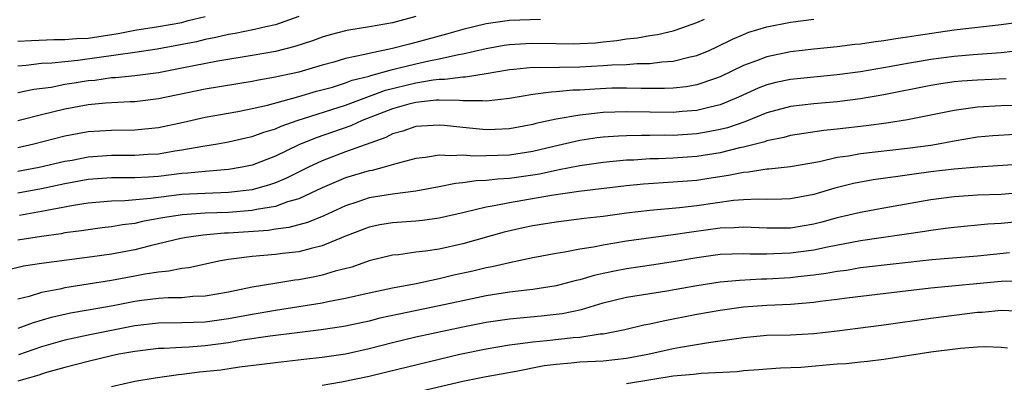
# Model space of a CAD drawing. Units: inches. Extents: x 2571000 to 2574000, y 1554000 to 1557000.
# Drawn here: x 2571443 to 2571527, y 1554349 to 1554380 of the extents above; entities that cross this region are included whole.
import ezdxf

# ---------------------------------------------------------------- set-up
doc = ezdxf.new("R2010")
doc.units = ezdxf.units.IN
doc.header["$MEASUREMENT"] = 0
doc.layers.add('LD25711554_2ft', color=231, linetype='Continuous')

msp = doc.modelspace()

# ---------------------------------------------------------------- linework, layer by layer
at = {"layer": 'LD25711554_2ft'}
for points, elevation in [([(2571477, 1554379.906), (2571475, 1554379.365), (2571473.036, 1554379), (2571471.261, 1554378.739), (2571471, 1554378.68), (2571469.667, 1554378.333), (2571469, 1554378.134), (2571468.18, 1554377.821), (2571466.672, 1554377.327), (2571465, 1554376.915), (2571463, 1554376.561), (2571460.08, 1554376.08), (2571457, 1554375.464), (2571455, 1554375.085), (2571453, 1554374.832), (2571451.346, 1554374.654), (2571451, 1554374.638), (2571449.569, 1554374.431), (2571449, 1554374.379), (2571447.795, 1554374.205), (2571447, 1554374.07), (2571445.837, 1554373.837), (2571444.355, 1554373.645), (2571443, 1554373.356)], 6950), ([(2571467, 1554379.884), (2571465, 1554379.194), (2571464.193, 1554379), (2571463.222, 1554378.778), (2571461.559, 1554378.441), (2571461, 1554378.35), (2571459.913, 1554378.087), (2571459, 1554377.922), (2571458.257, 1554377.743), (2571454.899, 1554377.101), (2571453, 1554376.805), (2571448.123, 1554376.123), (2571447, 1554376.03), (2571445.902, 1554375.902), (2571445, 1554375.867), (2571443.71, 1554375.71), (2571443, 1554375.659)], 6948), ([(2571443, 1554377.78), (2571444.147, 1554377.854), (2571446.08, 1554377.92), (2571447, 1554377.923), (2571447.997, 1554378.003), (2571449, 1554378.056), (2571451.559, 1554378.441), (2571453, 1554378.717), (2571455, 1554379.04), (2571457, 1554379.382), (2571457.541, 1554379.541), (2571459, 1554379.883)], 6946), ([(2571443, 1554366.656), (2571444.818, 1554367), (2571447, 1554367.517), (2571447.621, 1554367.621), (2571449, 1554367.893), (2571451, 1554368.025), (2571453, 1554368.027), (2571454.11, 1554368.11), (2571455, 1554368.158), (2571456.398, 1554368.397), (2571457, 1554368.482), (2571458.811, 1554368.811), (2571460.041, 1554369), (2571461, 1554369.169), (2571462.484, 1554369.516), (2571463, 1554369.622), (2571463.999, 1554370.001), (2571465, 1554370.298), (2571465.482, 1554370.518), (2571466.864, 1554371), (2571471, 1554372.326), (2571474.419, 1554373.582), (2571477, 1554374.225), (2571478.488, 1554374.488), (2571479, 1554374.539), (2571479.468, 1554374.532), (2571481, 1554374.747), (2571481.253, 1554374.748), (2571483, 1554375.021), (2571485, 1554375.357), (2571485.382, 1554375.383), (2571487, 1554375.552), (2571487.538, 1554375.538), (2571491, 1554375.597), (2571493, 1554375.696), (2571493.754, 1554375.754), (2571495, 1554375.797), (2571495.868, 1554375.867), (2571497, 1554375.88), (2571498.016, 1554376.015), (2571499, 1554376.068), (2571500.448, 1554376.448), (2571501, 1554376.557), (2571502.057, 1554377), (2571502.704, 1554377.296), (2571504.044, 1554377.956), (2571505, 1554378.366), (2571505.458, 1554378.542), (2571507, 1554379.013), (2571509, 1554379.404), (2571511, 1554379.668)], 6956), ([(2571443, 1554368.694), (2571444.348, 1554369), (2571447, 1554369.684), (2571449, 1554370.049), (2571451, 1554370.168), (2571453, 1554370.193), (2571455, 1554370.392), (2571457.144, 1554370.856), (2571459, 1554371.29), (2571461.78, 1554371.78), (2571463, 1554372.02), (2571464.32, 1554372.32), (2571467, 1554373.055), (2571468.502, 1554373.498), (2571469.865, 1554373.865), (2571471, 1554374.223), (2571471.563, 1554374.437), (2571473, 1554374.803), (2571473.144, 1554374.856), (2571475, 1554375.364), (2571475.466, 1554375.466), (2571477, 1554375.86), (2571478.109, 1554376.11), (2571479, 1554376.28), (2571480.647, 1554376.646), (2571481, 1554376.694), (2571483, 1554377.154), (2571484.557, 1554377.443), (2571485, 1554377.507), (2571486.406, 1554377.594), (2571487, 1554377.616), (2571489, 1554377.574), (2571490.435, 1554377.565), (2571491, 1554377.582), (2571492.342, 1554377.657), (2571493, 1554377.735), (2571494.166, 1554377.834), (2571495, 1554377.975), (2571495.937, 1554378.063), (2571497, 1554378.259), (2571497.642, 1554378.359), (2571499, 1554378.683), (2571499.244, 1554378.756), (2571501, 1554379.394), (2571501.666, 1554379.666)], 6954), ([(2571487.647, 1554379.647), (2571485, 1554379.545), (2571483, 1554379.258), (2571481, 1554378.77), (2571479.623, 1554378.377), (2571477, 1554377.658), (2571476.461, 1554377.539), (2571475, 1554377.145), (2571473, 1554376.74), (2571472.635, 1554376.635), (2571471, 1554376.304), (2571470.003, 1554376.003), (2571469, 1554375.732), (2571467, 1554375.148), (2571466.356, 1554375), (2571465.236, 1554374.763), (2571465, 1554374.698), (2571463.547, 1554374.453), (2571463, 1554374.331), (2571459, 1554373.679), (2571455, 1554372.84), (2571453, 1554372.609), (2571452.602, 1554372.602), (2571450.491, 1554372.491), (2571449, 1554372.333), (2571447, 1554371.971), (2571445, 1554371.49), (2571443, 1554370.985)], 6952), ([(2571529.537, 1554379.537), (2571527, 1554379.175), (2571523, 1554378.713), (2571519.752, 1554378.248), (2571519, 1554378.124), (2571518.002, 1554377.998), (2571517, 1554377.827), (2571516.261, 1554377.738), (2571515, 1554377.533), (2571514.512, 1554377.488), (2571513, 1554377.295), (2571511, 1554377.108), (2571509, 1554376.877), (2571507, 1554376.457), (2571506.094, 1554376.094), (2571505, 1554375.698), (2571503, 1554374.724), (2571502.6, 1554374.6), (2571501, 1554374.046), (2571500.11, 1554373.89), (2571499, 1554373.778), (2571498.258, 1554373.742), (2571496.257, 1554373.743), (2571495, 1554373.777), (2571493.752, 1554373.752), (2571492.307, 1554373.693), (2571491, 1554373.595), (2571490.417, 1554373.583), (2571489, 1554373.441), (2571488.57, 1554373.43), (2571487, 1554373.225), (2571485, 1554372.896), (2571483, 1554372.664), (2571482.695, 1554372.695), (2571481, 1554372.687), (2571480.719, 1554372.719), (2571479, 1554372.75), (2571478.739, 1554372.739), (2571477, 1554372.548), (2571476.39, 1554372.39), (2571475, 1554371.99), (2571472.416, 1554371), (2571471.443, 1554370.557), (2571468.474, 1554369.526), (2571467, 1554368.911), (2571465, 1554367.952), (2571463, 1554367.176), (2571462.167, 1554367), (2571461, 1554366.799), (2571459.346, 1554366.654), (2571459, 1554366.642), (2571457.516, 1554366.484), (2571457, 1554366.455), (2571455, 1554366.22), (2571454.157, 1554366.156), (2571453, 1554366.1), (2571451, 1554366.091), (2571449, 1554365.948), (2571447, 1554365.58), (2571445, 1554365.142), (2571443, 1554364.771)], 6958), ([(2571528.994, 1554377.006), (2571527, 1554376.786), (2571524.616, 1554376.615), (2571523, 1554376.477), (2571521, 1554376.21), (2571520.038, 1554376.038), (2571519, 1554375.875), (2571517.611, 1554375.611), (2571515, 1554375.168), (2571513, 1554374.898), (2571511, 1554374.717), (2571509, 1554374.51), (2571507.756, 1554374.244), (2571507, 1554374.05), (2571506.244, 1554373.757), (2571504.583, 1554373), (2571503, 1554372.336), (2571502.146, 1554372.146), (2571501, 1554371.846), (2571499.759, 1554371.759), (2571499, 1554371.688), (2571497, 1554371.706), (2571495, 1554371.75), (2571493, 1554371.686), (2571491.511, 1554371.511), (2571491, 1554371.47), (2571489, 1554371.117), (2571487.265, 1554370.735), (2571487, 1554370.661), (2571485, 1554370.289), (2571483.775, 1554370.225), (2571483, 1554370.206), (2571481, 1554370.388), (2571479.425, 1554370.575), (2571479, 1554370.606), (2571477.472, 1554370.528), (2571477, 1554370.484), (2571475.899, 1554370.102), (2571475, 1554369.846), (2571474.44, 1554369.56), (2571471, 1554368.318), (2571469, 1554367.556), (2571467.825, 1554367), (2571465.94, 1554366.06), (2571465, 1554365.673), (2571464.504, 1554365.496), (2571463, 1554365.066), (2571461, 1554364.829), (2571459, 1554364.768), (2571457, 1554364.658), (2571455, 1554364.426), (2571454.32, 1554364.32), (2571452.127, 1554364.127), (2571451, 1554364.108), (2571449, 1554363.938), (2571447.739, 1554363.739), (2571445, 1554363.203), (2571443.139, 1554362.861)], 6960), ([(2571527.435, 1554374.565), (2571525, 1554374.462), (2571523.639, 1554374.362), (2571523, 1554374.296), (2571521.867, 1554374.133), (2571521, 1554373.987), (2571517, 1554373.206), (2571515, 1554372.862), (2571513, 1554372.603), (2571511, 1554372.428), (2571509, 1554372.193), (2571507, 1554371.663), (2571505.108, 1554370.892), (2571503.62, 1554370.38), (2571503, 1554370.226), (2571501.979, 1554370.022), (2571501, 1554369.862), (2571499, 1554369.729), (2571498.265, 1554369.735), (2571497, 1554369.713), (2571496.274, 1554369.726), (2571495, 1554369.698), (2571494.328, 1554369.672), (2571493, 1554369.571), (2571492.49, 1554369.51), (2571491, 1554369.283), (2571488.788, 1554368.788), (2571487, 1554368.36), (2571485, 1554368.047), (2571483.997, 1554367.996), (2571481.955, 1554367.955), (2571481, 1554368.036), (2571479.964, 1554367.964), (2571479, 1554368.039), (2571477.836, 1554367.836), (2571477, 1554367.749), (2571475.3, 1554367.3), (2571474.291, 1554367), (2571473.271, 1554366.729), (2571473, 1554366.686), (2571471, 1554366.086), (2571469, 1554365.233), (2571467, 1554364.295), (2571466.031, 1554364.031), (2571465, 1554363.655), (2571463.397, 1554363.397), (2571463, 1554363.302), (2571461, 1554363.139), (2571459, 1554363.07), (2571457.061, 1554362.939), (2571455.338, 1554362.662), (2571453.651, 1554362.35), (2571453, 1554362.188), (2571451.928, 1554362.072), (2571451, 1554361.892), (2571450.188, 1554361.812), (2571449, 1554361.659), (2571448.441, 1554361.559), (2571447, 1554361.379), (2571446.688, 1554361.312), (2571445, 1554361.091), (2571443, 1554360.765)], 6962), ([(2571529, 1554372.32), (2571527, 1554372.253), (2571525, 1554372.15), (2571523.985, 1554371.985), (2571523, 1554371.869), (2571521.563, 1554371.563), (2571519, 1554371.066), (2571517.225, 1554370.775), (2571515.468, 1554370.532), (2571513, 1554370.245), (2571511.86, 1554370.14), (2571509, 1554369.709), (2571508.449, 1554369.551), (2571507, 1554369.264), (2571506.812, 1554369.188), (2571505, 1554368.727), (2571504.659, 1554368.659), (2571503, 1554368.244), (2571501, 1554367.926), (2571499, 1554367.784), (2571497.725, 1554367.725), (2571497, 1554367.712), (2571495.617, 1554367.616), (2571495, 1554367.603), (2571493, 1554367.405), (2571491, 1554367.126), (2571489.232, 1554366.768), (2571489, 1554366.737), (2571487.577, 1554366.423), (2571487, 1554366.33), (2571485, 1554366.042), (2571484.007, 1554365.993), (2571483, 1554365.865), (2571482.151, 1554365.849), (2571481, 1554365.66), (2571480.384, 1554365.616), (2571479, 1554365.32), (2571477, 1554364.948), (2571475, 1554364.701), (2571473, 1554364.374), (2571472.047, 1554364.047), (2571471, 1554363.714), (2571469.15, 1554362.85), (2571467.737, 1554362.263), (2571466.159, 1554361.841), (2571465, 1554361.697), (2571464.401, 1554361.599), (2571461, 1554361.366), (2571460.647, 1554361.353), (2571458.813, 1554361.187), (2571457.399, 1554361), (2571456.914, 1554360.914), (2571454.294, 1554360.294), (2571453, 1554359.951), (2571451, 1554359.571), (2571449.334, 1554359.334), (2571445, 1554358.778), (2571443.472, 1554358.528), (2571441.855, 1554358.145)], 6964), ([(2571528.198, 1554369.802), (2571526.31, 1554369.69), (2571525, 1554369.573), (2571523, 1554369.233), (2571521.788, 1554369), (2571521, 1554368.87), (2571519, 1554368.605), (2571515, 1554368.145), (2571513.955, 1554367.955), (2571513, 1554367.828), (2571511.479, 1554367.479), (2571509, 1554367.035), (2571507.167, 1554366.833), (2571507, 1554366.827), (2571505.424, 1554366.575), (2571505, 1554366.559), (2571503.717, 1554366.283), (2571502.043, 1554366.044), (2571501, 1554365.876), (2571499, 1554365.715), (2571496.447, 1554365.553), (2571495, 1554365.399), (2571490.922, 1554364.922), (2571488.581, 1554364.581), (2571486.15, 1554364.15), (2571485, 1554363.964), (2571483.69, 1554363.69), (2571483, 1554363.591), (2571481.135, 1554363.135), (2571479, 1554362.635), (2571477.561, 1554362.439), (2571477, 1554362.377), (2571475, 1554362.244), (2571473.932, 1554362.068), (2571473, 1554361.878), (2571471, 1554361.099), (2571469, 1554360.274), (2571468.065, 1554360.065), (2571467, 1554359.771), (2571465.614, 1554359.614), (2571465, 1554359.526), (2571463, 1554359.365), (2571461, 1554359.119), (2571460.315, 1554359), (2571457.59, 1554358.411), (2571457, 1554358.341), (2571455.898, 1554358.102), (2571455, 1554358.024), (2571453.849, 1554357.849), (2571453, 1554357.672), (2571451, 1554357.308), (2571447, 1554356.687), (2571446.585, 1554356.585), (2571445, 1554356.287), (2571443.945, 1554355.945), (2571443, 1554355.71)], 6966), ([(2571529.307, 1554367.307), (2571527.145, 1554367.145), (2571525.014, 1554367.013), (2571523, 1554366.835), (2571521, 1554366.598), (2571519.584, 1554366.416), (2571518.197, 1554366.197), (2571516.08, 1554365.921), (2571514.388, 1554365.612), (2571512.787, 1554365.213), (2571511, 1554364.669), (2571509, 1554364.287), (2571508.283, 1554364.283), (2571507, 1554364.242), (2571506.27, 1554364.27), (2571505, 1554364.219), (2571504.155, 1554364.155), (2571501, 1554363.701), (2571499.529, 1554363.529), (2571497, 1554363.305), (2571495, 1554363.069), (2571493, 1554362.798), (2571491.388, 1554362.612), (2571489, 1554362.305), (2571487, 1554361.987), (2571486.182, 1554361.818), (2571484.554, 1554361.446), (2571481, 1554360.454), (2571479, 1554360.007), (2571477.822, 1554359.822), (2571477, 1554359.724), (2571475.514, 1554359.513), (2571475, 1554359.472), (2571473, 1554358.984), (2571471.532, 1554358.468), (2571470.101, 1554358.101), (2571469, 1554357.76), (2571468.377, 1554357.623), (2571467, 1554357.368), (2571466.671, 1554357.33), (2571464.938, 1554357.062), (2571463, 1554356.736), (2571461, 1554356.323), (2571459, 1554355.974), (2571457.934, 1554355.934), (2571457, 1554355.84), (2571455.826, 1554355.826), (2571455, 1554355.762), (2571453.594, 1554355.594), (2571453, 1554355.515), (2571451.148, 1554355.147), (2571449, 1554354.765), (2571447.487, 1554354.513), (2571447, 1554354.416), (2571445.851, 1554354.149), (2571444.302, 1554353.698), (2571443, 1554353.199)], 6968), ([(2571529, 1554364.844), (2571527, 1554364.68), (2571525, 1554364.609), (2571523, 1554364.483), (2571521, 1554364.225), (2571517, 1554363.513), (2571515, 1554363.135), (2571513, 1554362.662), (2571511.691, 1554362.309), (2571511, 1554362.14), (2571509, 1554361.805), (2571507, 1554361.784), (2571505, 1554361.875), (2571504.185, 1554361.815), (2571503, 1554361.783), (2571500.542, 1554361.459), (2571499, 1554361.207), (2571495, 1554360.671), (2571493, 1554360.35), (2571492.171, 1554360.172), (2571491, 1554359.986), (2571489.732, 1554359.732), (2571489, 1554359.625), (2571487, 1554359.256), (2571485, 1554358.836), (2571483.517, 1554358.483), (2571483, 1554358.394), (2571481.878, 1554358.121), (2571480.24, 1554357.76), (2571479, 1554357.451), (2571477.038, 1554357.038), (2571475, 1554356.662), (2571473, 1554356.229), (2571471, 1554355.763), (2571469.477, 1554355.477), (2571469, 1554355.371), (2571465, 1554354.759), (2571463.513, 1554354.487), (2571463, 1554354.408), (2571461, 1554354.033), (2571459, 1554353.761), (2571457, 1554353.692), (2571455, 1554353.665), (2571453, 1554353.433), (2571449, 1554352.639), (2571447, 1554352.217), (2571445, 1554351.648), (2571443.047, 1554350.953)], 6970), ([(2571529.546, 1554362.454), (2571527, 1554362.195), (2571525.871, 1554362.13), (2571523, 1554361.859), (2571522.25, 1554361.75), (2571521, 1554361.601), (2571520.492, 1554361.508), (2571515, 1554360.719), (2571512.178, 1554360.178), (2571511, 1554359.917), (2571509, 1554359.645), (2571507.588, 1554359.588), (2571507, 1554359.581), (2571505.579, 1554359.579), (2571505, 1554359.609), (2571503, 1554359.526), (2571501, 1554359.259), (2571499, 1554358.912), (2571497.348, 1554358.652), (2571495, 1554358.315), (2571494.128, 1554358.128), (2571493, 1554357.917), (2571492.245, 1554357.755), (2571491, 1554357.378), (2571490.685, 1554357.315), (2571489, 1554356.867), (2571487, 1554356.546), (2571486.496, 1554356.496), (2571485, 1554356.303), (2571483, 1554356), (2571481, 1554355.586), (2571479, 1554355.137), (2571475.56, 1554354.44), (2571473.921, 1554354.079), (2571473, 1554353.849), (2571471, 1554353.412), (2571470.65, 1554353.35), (2571468.916, 1554353.084), (2571466.847, 1554352.847), (2571464.562, 1554352.562), (2571462.197, 1554352.197), (2571461, 1554351.983), (2571459, 1554351.724), (2571457.62, 1554351.62), (2571457, 1554351.597), (2571455.503, 1554351.503), (2571455, 1554351.495), (2571453, 1554351.252), (2571451.628, 1554351), (2571451, 1554350.869), (2571449, 1554350.388), (2571447, 1554349.872), (2571445.445, 1554349.445), (2571445, 1554349.31), (2571444.775, 1554349.225), (2571443, 1554348.692)], 6972), ([(2571451, 1554348.26), (2571453, 1554348.692), (2571454.728, 1554349), (2571456.713, 1554349.287), (2571457, 1554349.307), (2571458.511, 1554349.489), (2571460.325, 1554349.675), (2571461.918, 1554349.918), (2571463.851, 1554350.149), (2571465, 1554350.312), (2571467.416, 1554350.584), (2571469, 1554350.743), (2571471, 1554351.045), (2571473, 1554351.492), (2571475, 1554352.013), (2571477, 1554352.491), (2571481, 1554353.342), (2571483, 1554353.74), (2571485, 1554354.025), (2571487.719, 1554354.281), (2571489.504, 1554354.495), (2571491.153, 1554354.847), (2571493, 1554355.395), (2571495, 1554355.883), (2571498.438, 1554356.439), (2571501, 1554356.894), (2571503, 1554357.195), (2571504.643, 1554357.357), (2571506.538, 1554357.462), (2571507, 1554357.463), (2571509, 1554357.569), (2571509.652, 1554357.652), (2571511, 1554357.786), (2571512.071, 1554357.929), (2571513, 1554358.11), (2571513.791, 1554358.209), (2571515, 1554358.418), (2571521.101, 1554359.101), (2571525, 1554359.431), (2571527.713, 1554359.713)], 6974), ([(2571469, 1554348.361), (2571470.639, 1554348.639), (2571473, 1554349.139), (2571474.51, 1554349.49), (2571480.766, 1554351), (2571483, 1554351.478), (2571485, 1554351.82), (2571485.915, 1554351.915), (2571487, 1554352.074), (2571488.181, 1554352.181), (2571490.438, 1554352.438), (2571491, 1554352.479), (2571492.747, 1554352.747), (2571493, 1554352.763), (2571494.868, 1554353.132), (2571496.484, 1554353.516), (2571497, 1554353.613), (2571498.125, 1554353.875), (2571501, 1554354.427), (2571503, 1554354.779), (2571504.584, 1554355), (2571505, 1554355.052), (2571507, 1554355.202), (2571509, 1554355.301), (2571511, 1554355.465), (2571511.548, 1554355.548), (2571513, 1554355.72), (2571513.837, 1554355.837), (2571518.364, 1554356.364), (2571521, 1554356.687), (2571527, 1554357.255), (2571528.71, 1554357.29)], 6976), ([(2571477, 1554347.766), (2571481, 1554348.696), (2571483, 1554349.09), (2571485.565, 1554349.566), (2571487.956, 1554350.044), (2571489, 1554350.171), (2571490.265, 1554350.265), (2571491, 1554350.345), (2571493, 1554350.454), (2571495, 1554350.665), (2571496.809, 1554351), (2571499, 1554351.491), (2571499.609, 1554351.61), (2571502.013, 1554352.013), (2571503, 1554352.142), (2571505, 1554352.441), (2571507, 1554352.627), (2571509, 1554352.68), (2571511, 1554352.782), (2571512.998, 1554353.002), (2571514.767, 1554353.234), (2571517, 1554353.529), (2571521, 1554354.093), (2571523, 1554354.353), (2571525, 1554354.597), (2571525.387, 1554354.613), (2571527, 1554354.778), (2571529, 1554354.698)], 6978), ([(2571495, 1554348.514), (2571499, 1554349.148), (2571500.711, 1554349.289), (2571501.379, 1554349.38), (2571504.459, 1554349.54), (2571505, 1554349.616), (2571506.302, 1554349.698), (2571507, 1554349.762), (2571508.167, 1554349.833), (2571509.9, 1554349.9), (2571513, 1554350.175), (2571513.776, 1554350.224), (2571515, 1554350.361), (2571515.59, 1554350.41), (2571517, 1554350.585), (2571521, 1554351.199), (2571523.528, 1554351.528), (2571525, 1554351.633), (2571525.663, 1554351.662), (2571527, 1554351.611), (2571527.561, 1554351.561)], 6980)]:
    msp.add_lwpolyline(points, dxfattribs=dict(at, elevation=elevation))

doc.saveas('drawing.dxf')
